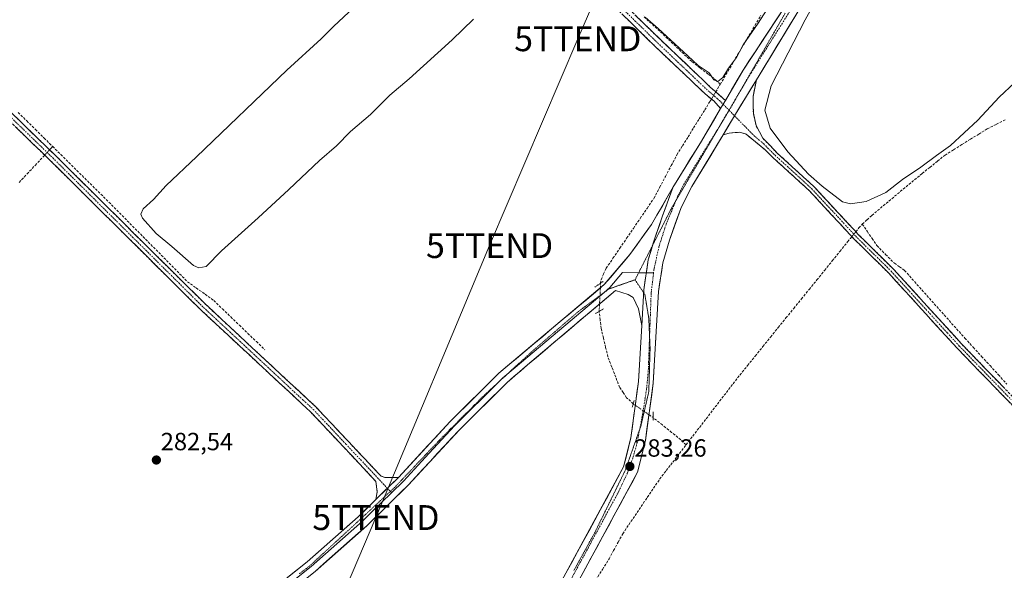
# Model space of a CAD drawing. Units: metres. Extents: x 619089 to 622581, y 4646159 to 4648531.
# Drawn here: x 621941 to 622338, y 4647912 to 4648134 of the extents above; entities that cross this region are included whole.
import ezdxf
from ezdxf.enums import TextEntityAlignment as Align

# ---------------------------------------------------------------- set-up
doc = ezdxf.new("R2010")
doc.units = ezdxf.units.M
doc.header["$MEASUREMENT"] = 0
for name, pattern in [('TRAZO_Y_PUNTO', [1, 0.5, -0.25, 0, -0.25]), ('TRAZOS2', [0.375, 0.25, -0.125]), ('TRAZOSX2', [1.5, 1, -0.5])]:
    doc.linetypes.add(name, pattern=pattern)
doc.layers.get('0').update_dxf_attribs({"lineweight": 5})
for name, color, linetype, lineweight in [('Camino', 19, 'TRAZOSX2', 0), ('Camino Cxs', 19, 'Continuous', 0), ('Camino eje', 19, 'TRAZO_Y_PUNTO', 0), ('Carretera de calzada única', 19, 'Continuous', 13), ('Carretera de calzada única Cxs', 19, 'Continuous', 13), ('Carretera de calzada única eje', 19, 'TRAZO_Y_PUNTO', 0), ('Carátula', 7, 'Continuous', 5), ('Corriente artificial lineal', 5, 'TRAZOSX2', 13), ('Corriente artificial lineal oculto', 135, 'TRAZO_Y_PUNTO', 13), ('Curva de nivel normal', 36, 'Continuous', 0), ('Layer 0', 7, 'Continuous', 0), ('Puente lineal', 2, 'TRAZOS2', 0), ('Punto de cota en terreno', 7, 'Continuous', 0), ('Rótulo de punto de cota en terreno', 19, 'Continuous', 0), ('Tendido', 6, 'Continuous', 0), ('Torre de tendido puntual', 7, 'Continuous', 0), ('Vía pecuaria eje', 92, 'TRAZOS2', 0)]:
    doc.layers.add(name, color=color, linetype=linetype, lineweight=lineweight)
doc.styles.add('Arial', font='txt', dxfattribs={"height": 0.2})

# ---------------------------------------------------------------- blocks, each defined once
blk = doc.blocks.new('5PATER')
at = {"layer": 'Carátula', "linetype": 'Continuous', "lineweight": 5}
h = blk.add_hatch(color=250, dxfattribs=at)
edge = h.paths.add_edge_path()
edge.add_ellipse((0, 0.01), major_axis=(-1.33, -1.34), ratio=0.999422, start_angle=0, end_angle=360)
blk = doc.blocks.new('5TTEND')
blk.add_text('5TTEND', height=10).set_placement((0, 0), align=Align.MIDDLE_CENTER)

msp = doc.modelspace()

# ---------------------------------------------------------------- linework, layer by layer
at = {"layer": 'Camino', "color": 19, "linetype": 'TRAZOSX2', "lineweight": 0}
for points in [[(621794.15, 4648518.17), (621817.59, 4648495.14), (621830.24, 4648482.7), (621848.18, 4648464.49), (621859.13, 4648453.39), (621875, 4648437.93), (621901.97, 4648411.68), (621928.87, 4648385.49), (621984.91, 4648330.95), (622006.7, 4648308.37), (622037.14, 4648276.83), (622042.28, 4648271.93), (622052.21, 4648262.47), (622077.45, 4648238.43), (622127.46, 4648190.78), (622129.23, 4648189.05), (622155, 4648163.93), (622180.24, 4648139.32), (622196.81, 4648123.16), (622204.88, 4648115.51), (622215.53, 4648105.42), (622217.19, 4648103.85), (622220.53, 4648101.1), (622223.29, 4648098.01)], [(622225.21, 4648101.29), (622223.06, 4648103.19), (622219.29, 4648106.55), (622199.17, 4648125.62), (622129.83, 4648193.23), (622042.15, 4648276.77), (622039.54, 4648279.25), (621987.45, 4648333.22), (621861.54, 4648455.8), (621832.83, 4648485.33), (621799.32, 4648518.26)], [(622093.54, 4647949.54), (622088.12, 4647949.52), (622086.55, 4647950), (622060.25, 4647977.93), (622049.96, 4647987.49), (622015.43, 4648019.6), (621955.38, 4648079.18), (621895.88, 4648136.86), (621786.24, 4648246.45), (621687.49, 4648342.15), (621651.05, 4648376.37), (621593.11, 4648436.11), (621530.77, 4648497.3), (621517.75, 4648509.15), (621513.51, 4648513.39), (621513.51, 4648513.39)], [(621913.39, 4648115.82), (621946.21, 4648084), (621953.34, 4648077.09), (622013.41, 4648017.49), (622029.98, 4648002.08), (622058.18, 4647975.86), (622084.48, 4647947.92), (622084.97, 4647943.75), (622084.42, 4647940.6)], [(622554.58, 4647763.57), (622544.83, 4647774.26), (622477.4, 4647841.32), (622434.76, 4647884.42), (622389.9, 4647931.41), (622320.35, 4648003.24), (622292.83, 4648033.43), (622278.6, 4648047.48), (622277.44, 4648048.73), (622260.9, 4648066.59), (622246.11, 4648080.08), (622240.29, 4648086.11), (622237.56, 4648091.18), (622236.49, 4648096.14), (622236.37, 4648102.91), (622237.74, 4648109.54)], [(622224.36, 4648087.47), (622226.7, 4648088.09), (622229.1, 4648088.4), (622230.92, 4648088.44), (622233.57, 4648087.72), (622241.09, 4648081.49), (622244.31, 4648078.37), (622259.15, 4648064.82), (622276.82, 4648045.75), (622291.04, 4648031.71), (622308.95, 4648012.07), (622318.54, 4648001.54), (622330.77, 4647988.91), (622352.36, 4647966.62), (622375.99, 4647942.22), (622388.12, 4647929.69), (622397.5, 4647919.86), (622432.98, 4647882.69), (622442.79, 4647872.78), (622475.65, 4647839.57), (622483.27, 4647831.99), (622543.04, 4647772.55), (622545.06, 4647770.33), (622554.65, 4647759.8)]]:
    msp.add_lwpolyline(points, dxfattribs=at)
at = {"layer": 'Camino Cxs', "color": 19, "linetype": 'Continuous', "lineweight": 0}
for points in [[(622237.74, 4648109.54), (622233.79, 4648103.04), (622228.95, 4648095.05), (622224.36, 4648087.47)], [(622225.21, 4648101.29), (622224.3, 4648099.75), (622223.29, 4648098.01)], [(622093.54, 4647949.54), (622084.42, 4647940.6)]]:
    msp.add_lwpolyline(points, dxfattribs=at)
for points in [[(622188.77, 4648135.76, 280.44), (622192.24, 4648132.38, 280.41), (622195.7, 4648129, 280.69), (622199.17, 4648125.62, 280.54), (622202.52, 4648122.44, 280.53), (622205.88, 4648119.26, 280.95), (622209.23, 4648116.09, 280.82), (622212.58, 4648112.91, 280.84), (622215.94, 4648109.73, 280.81), (622219.29, 4648106.55, 280.86), (622221.18, 4648104.87, 280.94), (622223.06, 4648103.19, 281.1), (622225.21, 4648101.29, 281.07), (622225.21, 4648101.29, 281.07), (622224.3, 4648099.75, 281.09), (622223.29, 4648098.01, 281.11), (622220.53, 4648101.1, 281.15), (622217.19, 4648103.85, 281.39), (622215.53, 4648105.42, 281.32), (622211.98, 4648108.78, 281.37), (622208.43, 4648112.15, 281.31), (622204.88, 4648115.51, 281.2), (622202.19, 4648118.06, 281.13), (622199.5, 4648120.61, 280.91), (622196.81, 4648123.16, 281.01), (622193.5, 4648126.39, 280.92), (622190.18, 4648129.62, 280.86), (622186.87, 4648132.86, 280.87), (622183.55, 4648136.09, 280.78)], [(622340.02, 4647979.36, 281.84), (622336.94, 4647982.54, 281.87), (622333.85, 4647985.73, 281.89), (622330.77, 4647988.91, 281.96), (622327.71, 4647992.07, 281.99), (622324.66, 4647995.23, 282.03), (622321.6, 4647998.38, 282.1), (622318.54, 4648001.54, 282.05), (622315.34, 4648005.05, 282.12), (622312.15, 4648008.56, 282.24), (622308.95, 4648012.07, 282.16), (622305.97, 4648015.34, 282.26), (622302.98, 4648018.62, 282.31), (622300, 4648021.89, 282.48), (622297.01, 4648025.16, 282.44), (622294.03, 4648028.44, 282.45), (622291.04, 4648031.71, 282.18), (622287.49, 4648035.22, 282.37), (622283.93, 4648038.73, 282.51), (622280.38, 4648042.24, 282.63), (622276.82, 4648045.75, 282.73), (622273.88, 4648048.93, 282.76), (622270.93, 4648052.11, 282.66), (622267.99, 4648055.29, 282.23), (622265.04, 4648058.46, 282.42), (622262.1, 4648061.64, 282.04), (622259.15, 4648064.82, 281.81), (622256.18, 4648067.53, 281.94), (622253.21, 4648070.24, 281.55), (622250.25, 4648072.95, 281.61), (622247.28, 4648075.66, 281.66), (622244.31, 4648078.37, 281.79), (622241.09, 4648081.49, 281.77), (622237.33, 4648084.61, 281.66), (622233.57, 4648087.72, 281.47), (622230.92, 4648088.44, 281.31), (622229.1, 4648088.4, 281.28), (622226.7, 4648088.09, 281.25), (622224.36, 4648087.47, 281.3), (622226.65, 4648091.26, 281.21), (622228.95, 4648095.05, 281.17), (622231.37, 4648099.05, 281.07), (622233.79, 4648103.04, 280.98), (622235.77, 4648106.29, 280.91), (622237.74, 4648109.54, 280.78), (622237.06, 4648106.23, 280.82), (622236.37, 4648102.91, 280.96), (622236.43, 4648099.53, 281.01), (622236.49, 4648096.14, 281.11), (622237.03, 4648093.66, 281.05), (622237.56, 4648091.18, 281.1), (622238.93, 4648088.65, 281.13), (622240.29, 4648086.11, 281.32), (622243.2, 4648083.1, 281.34), (622246.11, 4648080.08, 281.38), (622249.07, 4648077.38, 280.91), (622252.03, 4648074.68, 280.88), (622254.98, 4648071.99, 280.72), (622257.94, 4648069.29, 281.03), (622260.9, 4648066.59, 280.89), (622264.21, 4648063.02, 281.07), (622267.52, 4648059.45, 281.64), (622270.82, 4648055.87, 281.69), (622274.13, 4648052.3, 282.68), (622277.44, 4648048.73, 282.72), (622278.6, 4648047.48, 282.56), (622282.16, 4648043.97, 282.44), (622285.72, 4648040.46, 282.15), (622289.27, 4648036.94, 281.96), (622292.83, 4648033.43, 281.83), (622295.89, 4648030.08, 282.13), (622298.95, 4648026.72, 282.12), (622302, 4648023.37, 282.32), (622305.06, 4648020.01, 281.95), (622308.12, 4648016.66, 281.89), (622311.18, 4648013.3, 281.73), (622314.23, 4648009.95, 281.84), (622317.29, 4648006.59, 281.83), (622320.35, 4648003.24, 281.69), (622323.83, 4647999.65, 281.77), (622327.31, 4647996.06, 281.69), (622330.78, 4647992.47, 281.57), (622334.26, 4647988.87, 281.6), (622337.74, 4647985.28, 281.56)], [(621937.88, 4648096.14, 282.04), (621941.38, 4648092.75, 282.19), (621944.88, 4648089.36, 282.11), (621948.38, 4648085.97, 282.17), (621951.88, 4648082.57, 282.52), (621955.38, 4648079.18, 282.38), (621958.91, 4648075.68, 282.4), (621962.44, 4648072.17, 282.3), (621965.98, 4648068.67, 282.66), (621969.51, 4648065.16, 282.28), (621973.04, 4648061.66, 282.33), (621976.57, 4648058.15, 282.65), (621980.11, 4648054.65, 282.44), (621983.64, 4648051.14, 282.33), (621987.17, 4648047.64, 282.46), (621990.7, 4648044.13, 282.32), (621994.24, 4648040.63, 282.42), (621997.77, 4648037.12, 282.49), (622001.3, 4648033.62, 282.41), (622004.83, 4648030.11, 282.18), (622008.37, 4648026.61, 282.22), (622011.9, 4648023.1, 282.69), (622015.43, 4648019.6, 282.44), (622018.88, 4648016.39, 282.28), (622022.34, 4648013.18, 282.47), (622025.79, 4648009.97, 282.27), (622029.24, 4648006.76, 282.17), (622032.7, 4648003.55, 282.26), (622036.15, 4648000.33, 282.02), (622039.6, 4647997.12, 281.91), (622043.05, 4647993.91, 281.98), (622046.51, 4647990.7, 281.84), (622049.96, 4647987.49, 281.71), (622053.39, 4647984.3, 281.82), (622056.82, 4647981.12, 281.73), (622060.25, 4647977.93, 281.82), (622063.54, 4647974.44, 282.07), (622066.83, 4647970.95, 282.13), (622070.11, 4647967.46, 282.21), (622073.4, 4647963.97, 282.3), (622076.69, 4647960.47, 282.34), (622079.98, 4647956.98, 282.3), (622083.26, 4647953.49, 282.58), (622086.55, 4647950, 282.64), (622088.12, 4647949.52, 282.63), (622090.83, 4647949.53, 282.53), (622093.54, 4647949.54, 282.57), (622093.54, 4647949.54, 282.57), (622090.5, 4647946.56, 282.8), (622087.46, 4647943.58, 282.86), (622084.42, 4647940.6, 282.78), (622084.97, 4647943.75, 282.77), (622084.48, 4647947.92, 282.71), (622081.19, 4647951.41, 282.66), (622077.91, 4647954.91, 282.56), (622074.62, 4647958.4, 282.67), (622071.33, 4647961.89, 282.65), (622068.04, 4647965.38, 282.51), (622064.76, 4647968.88, 282.53), (622061.47, 4647972.37, 282.56), (622058.18, 4647975.86, 282.37), (622054.66, 4647979.14, 282.41), (622051.13, 4647982.42, 282.52), (622047.61, 4647985.69, 282.35), (622044.08, 4647988.97, 282.45), (622040.56, 4647992.25, 282.52), (622037.03, 4647995.53, 282.46), (622033.51, 4647998.8, 282.52), (622029.98, 4648002.08, 282.73), (622026.67, 4648005.16, 282.84), (622023.35, 4648008.24, 282.75), (622020.04, 4648011.33, 282.82), (622016.72, 4648014.41, 282.78), (622013.41, 4648017.49, 282.91), (622009.88, 4648021, 282.95), (622006.34, 4648024.5, 282.81), (622002.81, 4648028.01, 282.9), (621999.28, 4648031.51, 282.93), (621995.74, 4648035.02, 283.07), (621992.21, 4648038.53, 283.11), (621988.68, 4648042.03, 282.95), (621985.14, 4648045.54, 283), (621981.61, 4648049.04, 283.03), (621978.07, 4648052.55, 282.99), (621974.54, 4648056.05, 283.01), (621971.01, 4648059.56, 283.01), (621967.47, 4648063.07, 283.03), (621963.94, 4648066.57, 283.04), (621960.41, 4648070.08, 282.96), (621956.87, 4648073.58, 283.02), (621953.34, 4648077.09, 282.81), (621949.78, 4648080.55, 282.64), (621946.21, 4648084, 282.5), (621942.93, 4648087.18, 282.36), (621939.65, 4648090.36, 282.32)]]:
    msp.add_polyline3d(points, dxfattribs=at)
at = {"layer": 'Camino eje', "color": 19, "linetype": 'TRAZO_Y_PUNTO', "lineweight": 0}
for points in [[(621937.96, 4648379.02), (621952.55, 4648364.82), (621962.65, 4648354.99), (621976.08, 4648341.92), (621986.18, 4648332.09), (622038.34, 4648278.04), (622039.65, 4648276.8), (622062.73, 4648254.8), (622075.35, 4648242.78), (622128.65, 4648192.01), (622129.53, 4648191.14), (622142.85, 4648178.15), (622155.73, 4648165.59), (622197.99, 4648124.39), (622209.57, 4648113.41), (622218.24, 4648105.2), (622219.91, 4648103.83), (622221.8, 4648102.15), (622222.87, 4648101.2), (622224.3, 4648099.75)], [(621904.64, 4648126.34), (621954.36, 4648078.14), (622014.42, 4648018.55), (622050.02, 4647985.45), (622055.16, 4647980.67), (622059.22, 4647976.9), (622072.37, 4647962.93), (622089.08, 4647945.17)], [(622224.3, 4648099.75), (622226.69, 4648097.35)], [(622226.69, 4648097.35), (622226.72, 4648097.32)], [(622226.72, 4648097.32), (622228.95, 4648095.05)], [(622228.95, 4648095.05), (622236.93, 4648086.92), (622240.69, 4648083.8), (622243.6, 4648080.79), (622245.21, 4648079.23), (622252.63, 4648072.45), (622260.03, 4648065.71), (622268.3, 4648056.78), (622277.71, 4648046.62), (622291.94, 4648032.57), (622300.89, 4648022.75), (622314.65, 4648007.66), (622319.45, 4648002.39), (622329.52, 4647991.99), (622340.31, 4647980.85)], [(622089.08, 4647945.17), (622090.3, 4647943.88)], [(622090.3, 4647943.88), (622090.78, 4647943.36)]]:
    msp.add_lwpolyline(points, dxfattribs=at)
at = {"layer": 'Carretera de calzada única', "color": 19, "linetype": 'Continuous', "lineweight": 13}
for points in [[(622225.21, 4648101.29), (622232.32, 4648113.45), (622255.89, 4648149.34), (622276.32, 4648184.08), (622332.94, 4648274.09), (622333.4, 4648274.8)], [(622334.26, 4648266.27), (622280.82, 4648181.35), (622265.07, 4648154.55), (622238.83, 4648111.37), (622237.74, 4648109.54)], [(622204.23, 4648066.49), (622204.7, 4648067.31), (622215.6, 4648084.89), (622223.29, 4648098.01)], [(622224.36, 4648087.47), (622211.75, 4648066.66), (622207.22, 4648057.75), (622202.72, 4648045.02), (622199.99, 4648035.85), (622198.32, 4648024.38), (622196.17, 4647987.48), (622193.01, 4647964.37), (622189.86, 4647951.56), (622153.12, 4647883.92)], [(622053.53, 4647693.87), (622057.66, 4647702.39), (622104.68, 4647797.28), (622130.17, 4647853.16), (622144.73, 4647880.98), (622184.25, 4647953.73), (622187.14, 4647965.49), (622190.23, 4647988.06), (622191.56, 4648010.7)]]:
    msp.add_lwpolyline(points, dxfattribs=at)
at = {"layer": 'Carretera de calzada única Cxs', "color": 19, "linetype": 'Continuous', "lineweight": 13}
for points in [[(622237.74, 4648109.54), (622233.79, 4648103.04), (622228.95, 4648095.05), (622224.36, 4648087.47)], [(622225.21, 4648101.29), (622224.3, 4648099.75), (622223.29, 4648098.01)], [(622204.23, 4648066.49), (622199.88, 4648054.8), (622196.13, 4648043.77), (622194.16, 4648037.14), (622192.38, 4648024.98), (622191.56, 4648010.7)]]:
    msp.add_lwpolyline(points, dxfattribs=at)
for points in [[(622161, 4647910.94, 283.2), (622163.33, 4647915.22, 283.17), (622165.65, 4647919.49, 283.16), (622167.98, 4647923.77, 283.09), (622170.3, 4647928.05, 283.12), (622172.63, 4647932.33, 283.1), (622174.95, 4647936.61, 283.12), (622177.28, 4647940.89, 283.15), (622179.6, 4647945.17, 283.13), (622181.93, 4647949.45, 283.15), (622184.25, 4647953.73, 283.14), (622185.21, 4647957.65, 283.06), (622186.18, 4647961.57, 282.97), (622187.14, 4647965.49, 282.87), (622187.76, 4647970, 282.78), (622188.38, 4647974.52, 282.65), (622188.99, 4647979.03, 282.47), (622189.61, 4647983.55, 282.5), (622190.23, 4647988.06, 282.64), (622190.5, 4647992.59, 282.51), (622190.76, 4647997.12, 282.4), (622191.03, 4648001.64, 282.35), (622191.29, 4648006.17, 282.32), (622191.56, 4648010.7, 282.29), (622191.83, 4648015.46, 282.29), (622192.11, 4648020.22, 282.29), (622192.38, 4648024.98, 282.27), (622192.97, 4648029.03, 282.23), (622193.57, 4648033.09, 282.19), (622194.16, 4648037.14, 282.15), (622195.15, 4648040.46, 282.1), (622196.13, 4648043.77, 282.08), (622197.38, 4648047.45, 282.01), (622198.63, 4648051.12, 281.96), (622199.88, 4648054.8, 281.88), (622201.33, 4648058.7, 281.86), (622202.78, 4648062.59, 281.88), (622204.23, 4648066.49, 281.62), (622204.7, 4648067.31, 281.59), (622206.88, 4648070.83, 281.64), (622209.06, 4648074.34, 281.52), (622211.24, 4648077.86, 281.53), (622213.42, 4648081.37, 281.49), (622215.6, 4648084.89, 281.41), (622217.52, 4648088.17, 281.38), (622219.45, 4648091.45, 281.17), (622221.37, 4648094.73, 281.18), (622223.29, 4648098.01, 281.11), (622224.3, 4648099.75, 281.09), (622225.21, 4648101.29, 281.07), (622227.58, 4648105.34, 280.95), (622229.95, 4648109.4, 280.86), (622232.32, 4648113.45, 280.85), (622234.94, 4648117.44, 280.68), (622237.56, 4648121.43, 280.71), (622240.18, 4648125.41, 280.57), (622242.8, 4648129.4, 280.52), (622245.41, 4648133.39, 280.46), (622248.03, 4648137.38, 280.42)], [(622253.14, 4648134.92, 280.33), (622250.76, 4648131, 280.53), (622248.37, 4648127.07, 280.53), (622245.99, 4648123.15, 280.64), (622243.6, 4648119.22, 280.68), (622241.22, 4648115.3, 280.75), (622238.83, 4648111.37, 280.75), (622237.74, 4648109.54, 280.78), (622235.77, 4648106.29, 280.91), (622233.79, 4648103.04, 280.98), (622231.37, 4648099.05, 281.07), (622228.95, 4648095.05, 281.17), (622226.65, 4648091.26, 281.21), (622224.36, 4648087.47, 281.3), (622221.84, 4648083.31, 281.42), (622219.32, 4648079.15, 281.48), (622216.79, 4648074.98, 281.57), (622214.27, 4648070.82, 281.64), (622211.75, 4648066.66, 281.73), (622209.49, 4648062.21, 281.76), (622207.22, 4648057.75, 281.84), (622205.72, 4648053.51, 281.84), (622204.22, 4648049.26, 281.95), (622202.72, 4648045.02, 281.98), (622201.36, 4648040.44, 281.97), (622199.99, 4648035.85, 282.07), (622199.43, 4648032.03, 282.13), (622198.88, 4648028.2, 282.14), (622198.32, 4648024.38, 282.13), (622198.05, 4648019.77, 282.17), (622197.78, 4648015.16, 282.21), (622197.51, 4648010.54, 282.25), (622197.25, 4648005.93, 282.31), (622196.98, 4648001.32, 282.4), (622196.71, 4647996.71, 282.52), (622196.44, 4647992.09, 282.63), (622196.17, 4647987.48, 282.74), (622195.54, 4647982.86, 282.88), (622194.91, 4647978.24, 282.95), (622194.27, 4647973.61, 282.65), (622193.64, 4647968.99, 283.15), (622193.01, 4647964.37, 283.25), (622191.96, 4647960.1, 283.3), (622190.91, 4647955.83, 283.32), (622189.86, 4647951.56, 283.31), (622187.51, 4647947.24, 283.34), (622185.16, 4647942.91, 283.34), (622182.81, 4647938.59, 283.34), (622180.47, 4647934.27, 283.32), (622178.12, 4647929.94, 283.3), (622175.77, 4647925.62, 283.32), (622173.42, 4647921.29, 283.29), (622171.07, 4647916.97, 283.32), (622168.72, 4647912.65, 283.32), (622166.37, 4647908.32, 283.42)]]:
    msp.add_polyline3d(points, dxfattribs=at)
at = {"layer": 'Carretera de calzada única eje', "color": 19, "linetype": 'TRAZO_Y_PUNTO', "lineweight": 0}
for points in [[(622336.82, 4648275.35), (622335.91, 4648273.86), (622278.57, 4648182.71), (622268.36, 4648165.34), (622260.48, 4648151.94), (622235.57, 4648112.41), (622229.17, 4648101.55)], [(622229.17, 4648101.55), (622226.69, 4648097.35)], [(622226.69, 4648097.35), (622224.69, 4648093.96), (622208.22, 4648066.98), (622205.96, 4648062.53), (622205.3, 4648060.95)], [(622205.3, 4648060.95), (622201.34, 4648051.43), (622198.47, 4648042.44), (622196.47, 4648033.21), (622196.3, 4648031.81)], [(622196.3, 4648031.81), (622195.35, 4648023.84), (622194.69, 4648006.36)], [(622194.69, 4648006.36), (622194.16, 4647992.23), (622193.5, 4647985.09), (622191.96, 4647975.39), (622190.73, 4647968.92)], [(622190.73, 4647968.92), (622189.71, 4647963.52), (622187.98, 4647957.32), (622185.78, 4647951.28), (622182.11, 4647943.53), (622150.15, 4647884.71)]]:
    msp.add_lwpolyline(points, dxfattribs=at)
at = {"layer": 'Corriente artificial lineal', "color": 5, "linetype": 'TRAZOSX2', "lineweight": 13}
for points in [[(622223.14, 4648107.74, 280.56), (622221.56, 4648109.33, 280.15), (622218.27, 4648111.87, 280.15), (622214.98, 4648114.41, 280.23), (622211.69, 4648116.95, 280.26), (622208.47, 4648120.01, 280.39), (622205.24, 4648123.07, 280.12), (622202.02, 4648126.13, 280.1), (622198.79, 4648129.19, 280.23), (622195.42, 4648132.25, 280.11), (622192.05, 4648135.31, 280.09)], [(622223.14, 4648107.74, 280.56), (622225.47, 4648111.7, 280.26), (622227.81, 4648115.66, 280.1), (622230.14, 4648119.62, 280.1), (622232.48, 4648123.58, 280.04), (622234.81, 4648127.53, 279.92), (622237.14, 4648131.49, 279.85), (622239.48, 4648135.45, 279.89)], [(622221.34, 4648104.72, 280.95), (622222.8, 4648107.17, 280.61), (622223.14, 4648107.74, 280.56)], [(622174.99, 4648027.72, 281.79), (622175.17, 4648029.11, 281.69), (622176.2, 4648031.41, 281.67), (622177.22, 4648033.71, 281.7), (622179.96, 4648037.73, 281.67), (622182.71, 4648041.75, 281.66), (622185.45, 4648045.77, 281.57), (622188.19, 4648049.78, 281.54), (622190.93, 4648053.8, 281.21), (622193.68, 4648057.82, 281.38), (622196.42, 4648061.84, 281.04), (622198.75, 4648066.23, 281.28), (622201.07, 4648070.63, 281.06), (622203.4, 4648075.02, 281.18), (622205.72, 4648079.41, 281.07), (622207.96, 4648083.02, 281.39), (622210.19, 4648086.62, 281.13), (622212.43, 4648090.23, 281), (622214.67, 4648093.84, 281.01), (622216.9, 4648097.44, 281), (622219.14, 4648101.05, 281.19), (622219.62, 4648101.85, 281.21)], [(621940.38, 4648096.46, 281.77), (621943.86, 4648093.02, 281.7), (621947.35, 4648089.59, 281.75), (621950.83, 4648086.15, 281.85), (621954.31, 4648082.71, 281.79)], [(622280.36, 4648051.49, 282.23), (622282.29, 4648053.25, 282.07), (622284.22, 4648055, 281.76), (622287.65, 4648057.87, 281.57), (622291.09, 4648060.75, 281.08), (622294.52, 4648063.62, 281.05), (622297.96, 4648066.5, 281.16), (622301.39, 4648069.37, 281.27), (622304.47, 4648071.85, 280.67), (622307.54, 4648074.33, 280.61), (622310.62, 4648076.81, 280.71), (622313.69, 4648079.29, 280.85), (622317.09, 4648081.41, 280.76), (622320.49, 4648083.52, 280.98), (622323.88, 4648085.64, 281.14), (622327.28, 4648087.75, 281.87), (622330.68, 4648089.87, 281.65), (622334.35, 4648091.69, 281.51), (622338.03, 4648093.51, 281.53)], [(621953.08, 4648081.41, 282.31), (621953.74, 4648082.11, 282.06), (621954.31, 4648082.71, 281.79)], [(621954.31, 4648082.71, 281.79), (621957.55, 4648079.51, 281.95), (621960.79, 4648076.31, 281.95), (621964.03, 4648073.11, 281.57), (621967.26, 4648069.92, 281.83), (621970.5, 4648066.72, 281.54), (621973.74, 4648063.52, 281.73), (621976.98, 4648060.32, 281.9), (621980.14, 4648057.12, 282.01), (621983.31, 4648053.92, 281.85), (621986.47, 4648050.72, 281.88), (621989.63, 4648047.52, 281.76), (621992.8, 4648044.32, 281.83), (621995.96, 4648041.11, 282.02), (621999.12, 4648037.91, 281.99), (622002.28, 4648034.71, 281.87), (622005.45, 4648031.51, 281.73), (622008.61, 4648028.31, 281.8), (622012.15, 4648025.77, 281.85), (622015.68, 4648023.24, 281.43), (622019.22, 4648020.7, 281.33), (622022.64, 4648017.4, 281.28), (622026.06, 4648014.1, 281.25), (622029.49, 4648010.8, 281.31), (622032.91, 4648007.49, 281.24), (622036.33, 4648004.19, 281.1), (622039.75, 4648000.89, 281.32)], [(621940.8, 4648068.26, 282.45), (621944.02, 4648071.71, 282.67), (621947.25, 4648075.15, 282.72), (621950.47, 4648078.6, 282.69), (621951.09, 4648079.27, 282.69)], [(622277.74, 4648048.4, 282.68), (622278.99, 4648049.94, 282.43), (622280.36, 4648051.49, 282.23)], [(622280.36, 4648051.49, 282.23), (622282.33, 4648048.6, 281.99), (622284.29, 4648045.71, 281.94), (622286.26, 4648042.82, 281.64), (622289.77, 4648039.29, 281.71), (622293.28, 4648035.75, 281.63), (622295.33, 4648034.3, 281.6), (622297.38, 4648032.84, 281.63), (622300.37, 4648029.48, 281.64), (622303.37, 4648026.11, 281.76), (622306.36, 4648022.75, 281.48), (622309.36, 4648019.39, 281.57), (622312.35, 4648016.03, 281.5), (622315.35, 4648012.66, 281.5), (622318.34, 4648009.3, 281.63), (622321.7, 4648005.6, 281.54), (622325.06, 4648001.9, 281.53), (622328.42, 4647998.2, 281.32), (622331.79, 4647994.51, 281.24), (622335.15, 4647990.81, 281.29), (622338.51, 4647987.11, 281.31)], [(622209.39, 4647962.62, 282.65), (622212.09, 4647966.13, 282.74), (622214.8, 4647969.64, 282.63), (622217.5, 4647973.15, 282.7), (622220.21, 4647976.67, 282.61), (622222.91, 4647980.18, 282.6), (622225.61, 4647983.69, 282.75), (622228.32, 4647987.2, 282.52), (622231.02, 4647990.71, 282.66), (622234.12, 4647994.54, 282.61), (622237.22, 4647998.37, 282.5), (622240.33, 4648002.2, 282.68), (622243.43, 4648006.03, 282.57), (622246.53, 4648009.86, 282.72), (622249.63, 4648013.69, 282.66), (622252.74, 4648017.52, 282.63), (622255.84, 4648021.35, 282.78), (622258.94, 4648025.18, 282.69), (622262.04, 4648029.01, 282.78), (622265.14, 4648032.84, 282.63), (622268.25, 4648036.67, 282.61), (622271.35, 4648040.5, 282.73), (622274.45, 4648044.33, 282.67), (622275.59, 4648045.74, 282.74), (622276.17, 4648046.45, 282.78)], [(622188.11, 4647979.12, 282.36), (622185.45, 4647981.6, 282.26), (622184.05, 4647983.69, 282.3), (622182.64, 4647985.78, 282.23), (622181.07, 4647989.87, 282.08), (622179.49, 4647993.95, 282.6), (622177.92, 4647998.04, 282.13), (622177.01, 4648001.85, 281.88), (622176.11, 4648005.67, 281.92), (622175.2, 4648009.48, 282.2), (622174.8, 4648012.91, 282.3), (622174.39, 4648016.34, 282.42)], [(622209.39, 4647962.62, 282.65), (622207.29, 4647964.68, 282.47), (622203.57, 4647967.65, 282.43), (622199.85, 4647970.62, 282.58), (622196.13, 4647973.59, 282.46)], [(622157.37, 4647882.99, 283.25), (622160, 4647887.2, 283.16), (622162.62, 4647891.42, 283.09), (622165.25, 4647895.63, 283.03), (622167.87, 4647899.84, 283.1), (622170.5, 4647904.05, 283.05), (622173.12, 4647908.27, 282.98), (622175.75, 4647912.48, 282.99), (622178.37, 4647916.69, 283), (622180.2, 4647920.07, 282.97), (622182.04, 4647923.44, 283.02), (622183.87, 4647926.82, 283.13), (622186.35, 4647930.48, 283.24), (622188.83, 4647934.15, 282.99), (622191.31, 4647937.81, 283.06), (622193.79, 4647941.47, 283.13), (622196.27, 4647945.14, 283.27), (622198.75, 4647948.8, 283.27), (622201.41, 4647952.26, 283.24), (622204.07, 4647955.71, 283.05), (622206.73, 4647959.17, 282.86), (622209.39, 4647962.62, 282.65)]]:
    msp.add_polyline3d(points, dxfattribs=at)
at = {"layer": 'Corriente artificial lineal oculto', "color": 135, "linetype": 'TRAZO_Y_PUNTO', "lineweight": 13}
for points in [[(622219.62, 4648101.85, 281.21), (622221.34, 4648104.72, 280.95)], [(621951.09, 4648079.27, 282.69), (621953.08, 4648081.41, 282.31)], [(622276.17, 4648046.45, 282.78), (622277.74, 4648048.4, 282.68)], [(622174.39, 4648016.34, 282.42), (622174.59, 4648020.13, 282.4), (622174.79, 4648023.92, 282.22), (622174.99, 4648027.72, 281.79), (622174.99, 4648027.72, 281.79)], [(622196.13, 4647973.59, 282.46), (622196.12, 4647973.6, 282.47), (622192.12, 4647976.36, 282.84), (622188.11, 4647979.12, 282.36)]]:
    msp.add_polyline3d(points, dxfattribs=at)
at = {"layer": 'Curva de nivel normal', "color": 36, "linetype": 'Continuous', "lineweight": 0}
for points in [[(622079.63, 4648142.62, 280), (622067.45, 4648131.07, 280), (622062.47, 4648126.07, 280), (622048.62, 4648113.41, 280), (622012.19, 4648078.55, 280), (622000, 4648066.97, 280), (621994.98, 4648061.36, 280), (621990.8, 4648057.63, 280), (621989.87, 4648055.45, 280), (621990.46, 4648053.92, 280), (621996.03, 4648047.75, 280), (622002.34, 4648042.52, 280), (622011.08, 4648034.85, 280), (622013.22, 4648033.89, 280), (622016.06, 4648034.42, 280), (622022.32, 4648040.75, 280), (622037.12, 4648054.01, 280), (622049.45, 4648065.41, 280), (622061.8, 4648077.07, 280), (622068.6, 4648083.07, 280), (622074.24, 4648088.79, 280), (622082.25, 4648095.62, 280), (622090.12, 4648103.46, 280), (622097.85, 4648109.98, 280), (622115.26, 4648125.68, 280), (622123.76, 4648133.98, 280)], [(622192.87, 4648134.74, 280), (622198.11, 4648130.3, 280), (622206.55, 4648122.42, 280), (622210.1, 4648119.3, 280), (622214.28, 4648115.28, 280), (622218.68, 4648112.46, 280), (622220.57, 4648109.58, 280), (622222.12, 4648108.88, 280), (622224.18, 4648110.52, 280), (622226.54, 4648114.26, 280), (622229.74, 4648118.61, 280), (622232.42, 4648123.73, 280), (622238.36, 4648132.41, 280), (622244.26, 4648141.4, 280)], [(622262.92, 4648143.75, 280), (622257.3, 4648133.71, 280), (622243.71, 4648107.14, 280), (622241.07, 4648097.36, 280), (622243.28, 4648090.14, 280), (622250.39, 4648080.59, 280), (622258.71, 4648071.57, 280), (622264.21, 4648066.71, 280), (622272.4, 4648060.41, 280), (622275.58, 4648059.69, 280), (622281.87, 4648060.56, 280), (622289.87, 4648064.16, 280), (622296.53, 4648069.4, 280), (622303.87, 4648074.38, 280), (622310.2, 4648079.16, 280), (622315.87, 4648083.1, 280), (622326.87, 4648093.37, 280), (622335.53, 4648102.54, 280), (622341.73, 4648108.52, 280)]]:
    msp.add_polyline3d(points, dxfattribs=at)
at = {"layer": 'Layer 0', "linetype": 'Continuous', "lineweight": 0}
for points in [[(622093.54, 4647949.54), (622114.39, 4647971.99), (622133.95, 4647991.42), (622176.46, 4648027.12), (622186.73, 4648039.23), (622195.47, 4648051.31), (622204.23, 4648066.49)], [(622204.23, 4648066.49), (622199.88, 4648054.8), (622196.13, 4648043.77), (622194.16, 4648037.14), (622192.38, 4648024.98), (622191.56, 4648010.7)], [(622190.29, 4648031.9), (622183.84, 4648031.99), (622178.7, 4648025.93), (622176.43, 4648024)], [(622193.39, 4648031.85), (622190.29, 4648031.9)], [(622196.3, 4648031.81), (622193.39, 4648031.85)], [(622191.56, 4648010.7), (622190.22, 4648017.39), (622188.12, 4648021.91), (622186.09, 4648023.16), (622180.94, 4648024.74), (622145.59, 4647994.78), (622137.3, 4647987.75), (622117.96, 4647968.54), (622097.56, 4647946.53), (622080.78, 4647930.07), (622059.97, 4647911.68), (622052.18, 4647905.46), (622021.46, 4647880.94), (622008.52, 4647868.67), (622006.7, 4647866.95), (621969.22, 4647827.99), (621943.19, 4647797.59)], [(622176.43, 4648024), (622161.03, 4648010.95), (622139.77, 4647993.1), (622137.25, 4647990.97)], [(622137.24, 4647990.96), (622135.63, 4647989.59), (622134.09, 4647988.06)], [(622137.25, 4647990.97), (622137.24, 4647990.96)], [(622134.09, 4647988.06), (622116.18, 4647970.27), (622105.98, 4647959.26), (622095.55, 4647948.04), (622090.78, 4647943.36)], [(622093.54, 4647949.54), (622084.42, 4647940.6)], [(622090.78, 4647943.36), (622082.6, 4647935.34), (622079.09, 4647931.89), (622058.37, 4647913.58), (622035.19, 4647895.08), (622019.83, 4647882.82), (622006.98, 4647870.63), (622004.95, 4647868.71), (621967.39, 4647829.66), (621949.21, 4647808.43), (621940.54, 4647798.3)], [(621939.91, 4647801.38), (621948.9, 4647811.89), (621965.55, 4647831.33), (622003.2, 4647870.47), (622005.44, 4647872.59), (622018.2, 4647884.69), (622056.77, 4647915.48), (622077.39, 4647933.7), (622084.42, 4647940.6)]]:
    msp.add_lwpolyline(points, dxfattribs=at)
msp.add_polyline3d([(622049.06, 4647909.32, 282.74), (622052.91, 4647912.4, 282.72), (622056.77, 4647915.48, 282.78), (622060.21, 4647918.52, 282.78), (622063.64, 4647921.55, 282.79), (622067.08, 4647924.59, 282.84), (622070.52, 4647927.63, 282.75), (622073.95, 4647930.66, 282.74), (622077.39, 4647933.7, 282.69), (622080.91, 4647937.15, 282.72), (622084.42, 4647940.6, 282.78), (622087.46, 4647943.58, 282.86), (622090.5, 4647946.56, 282.8), (622093.54, 4647949.54, 282.57), (622096.52, 4647952.75, 282.23), (622099.5, 4647955.95, 282.17), (622102.48, 4647959.16, 282.07), (622105.45, 4647962.37, 282.28), (622108.43, 4647965.58, 282.3), (622111.41, 4647968.78, 282.55), (622114.39, 4647971.99, 282.4), (622117.65, 4647975.23, 282.45), (622120.91, 4647978.47, 282.56), (622124.17, 4647981.71, 282.37), (622127.43, 4647984.94, 282.41), (622130.69, 4647988.18, 282.44), (622133.95, 4647991.42, 282.23), (622137.49, 4647994.4, 282.27), (622141.04, 4647997.37, 282.4), (622144.58, 4648000.35, 282.26), (622148.12, 4648003.32, 282.09), (622151.66, 4648006.3, 282.18), (622155.21, 4648009.27, 282.28), (622158.75, 4648012.25, 282.14), (622162.29, 4648015.22, 282.2), (622165.83, 4648018.2, 282.26), (622169.38, 4648021.17, 282.09), (622172.92, 4648024.15, 282.05), (622176.46, 4648027.12, 281.92), (622179.03, 4648030.15, 281.98), (622181.6, 4648033.18, 282.18), (622184.16, 4648036.2, 282.05), (622186.73, 4648039.23, 282.11), (622189.64, 4648043.26, 281.94), (622192.56, 4648047.28, 282.02), (622195.47, 4648051.31, 281.87), (622197.66, 4648055.11, 281.79), (622199.85, 4648058.9, 281.7), (622202.04, 4648062.7, 281.89), (622204.23, 4648066.49, 281.62), (622202.78, 4648062.59, 281.88), (622201.33, 4648058.7, 281.86), (622199.88, 4648054.8, 281.88), (622198.63, 4648051.12, 281.96), (622197.38, 4648047.45, 282.01), (622196.13, 4648043.77, 282.08), (622195.15, 4648040.46, 282.1), (622194.16, 4648037.14, 282.15), (622193.57, 4648033.09, 282.19), (622192.97, 4648029.03, 282.23), (622192.38, 4648024.98, 282.27), (622192.11, 4648020.22, 282.29), (622191.83, 4648015.46, 282.29), (622191.56, 4648010.7, 282.29), (622191.56, 4648010.7, 282.29), (622190.89, 4648014.05, 282.29), (622190.22, 4648017.39, 282.3), (622188.12, 4648021.91, 282.33), (622186.09, 4648023.16, 282.36), (622183.52, 4648023.95, 282.38), (622180.94, 4648024.74, 282.36), (622177.41, 4648021.74, 282.42), (622173.87, 4648018.75, 282.46), (622170.34, 4648015.75, 282.54), (622166.8, 4648012.76, 282.58), (622163.27, 4648009.76, 282.64), (622159.73, 4648006.76, 282.71), (622156.2, 4648003.77, 282.71), (622152.66, 4648000.77, 282.75), (622149.13, 4647997.78, 282.77), (622145.59, 4647994.78, 282.79), (622142.83, 4647992.44, 282.75), (622140.06, 4647990.09, 282.69), (622137.3, 4647987.75, 282.74), (622134.08, 4647984.55, 282.74), (622130.85, 4647981.35, 282.77), (622127.63, 4647978.15, 282.79), (622124.41, 4647974.94, 282.78), (622121.18, 4647971.74, 282.81), (622117.96, 4647968.54, 282.82), (622115.05, 4647965.4, 282.8), (622112.13, 4647962.25, 282.82), (622109.22, 4647959.11, 282.78), (622106.3, 4647955.96, 282.78), (622103.39, 4647952.82, 282.8), (622100.47, 4647949.67, 282.8), (622097.56, 4647946.53, 282.82), (622094.2, 4647943.24, 282.87), (622090.85, 4647939.95, 282.86), (622087.49, 4647936.65, 282.87), (622084.14, 4647933.36, 282.87), (622080.78, 4647930.07, 282.85), (622077.31, 4647927.01, 282.89), (622073.84, 4647923.94, 282.89), (622070.38, 4647920.88, 282.91), (622066.91, 4647917.81, 282.95), (622063.44, 4647914.75, 282.91), (622059.97, 4647911.68, 282.92)], dxfattribs=at)
at = {"layer": 'Puente lineal', "color": 2, "linetype": 'TRAZOS2', "lineweight": 0}
for points in [[(622176.07, 4648028.44, 281.74), (622174.99, 4648027.72, 281.79), (622172.57, 4648026.09, 281.84)], [(622176.1, 4648017.33, 282.4), (622174.39, 4648016.34, 282.42), (622172.82, 4648015.44, 282.49)], [(622188.51, 4647980.53, 282.39), (622188.11, 4647979.12, 282.36), (622187.71, 4647977.69, 282.37)], [(622196.12, 4647975.87, 282.73), (622196.13, 4647973.59, 282.46), (622196.14, 4647972.36, 282.65)]]:
    msp.add_polyline3d(points, dxfattribs=at)
at = {"layer": 'Tendido', "color": 6, "linetype": 'Continuous', "lineweight": 0}
msp.add_polyline3d([(622312.02, 4648526.99, 275.68), (622302.04, 4648445.24, 276.76), (622262.2, 4648352.5, 277.54), (622205.44, 4648217.71, 279.05), (622165.78, 4648126.11, 280.61), (622130.26, 4648042.83, 281.13), (622084.49, 4647933.34, 282.86), (622036.82, 4647821.34, 283.38), (621999.96, 4647735.3, 286.42), (621935.05, 4647583.73, 286.9), (621911.78, 4647528.01, 288.53), (621879.25, 4647450.18, 288.58), (621866.71, 4647362.23, 288.82), (621853.49, 4647261.36, 289.66), (621839.95, 4647163.8, 291.11), (621825.08, 4647056.72, 294.94), (621812.98, 4646950.92, 301.33)], dxfattribs=at)
at = {"layer": 'Vía pecuaria eje', "color": 92, "linetype": 'TRAZOS2', "lineweight": 0}
msp.add_lwpolyline([(622137.25, 4647990.97), (622137.24, 4647990.96)], dxfattribs=at)
for points in [[(622249.35, 4648136.48, 280.44), (622247.06, 4648132.52, 280.51), (622244.77, 4648128.55, 280.58), (622242.47, 4648124.58, 280.66), (622240.18, 4648120.61, 280.71), (622237.89, 4648116.64, 280.77), (622235.59, 4648112.67, 280.85), (622233.3, 4648108.7, 280.91), (622231.01, 4648104.74, 280.97), (622229.17, 4648101.55, 281.04)], [(622229.17, 4648101.55, 281.04), (622228.71, 4648100.77, 281.05), (622226.72, 4648097.32, 281.13)], [(622226.72, 4648097.32, 281.13), (622226.42, 4648096.8, 281.14), (622223.89, 4648092.51, 281.22), (622221.36, 4648088.21, 281.34), (622218.83, 4648083.92, 281.44), (622216.31, 4648079.63, 281.53), (622213.78, 4648075.34, 281.6), (622211.25, 4648071.05, 281.7), (622208.72, 4648066.75, 281.76), (622206.19, 4648062.46, 281.84), (622205.3, 4648060.95, 281.85)], [(622205.3, 4648060.95, 281.85), (622203.66, 4648058.17, 281.87), (622201.55, 4648054.01, 281.94), (622199.43, 4648049.85, 281.96), (622197.31, 4648045.7, 282.03), (622195.84, 4648042.81, 282.07)], [(622195.84, 4648042.81, 282.07), (622195.2, 4648041.54, 282.09), (622193.08, 4648037.38, 282.16), (622190.96, 4648033.22, 282.24), (622190.29, 4648031.9, 282.26)], [(622190.29, 4648031.9, 282.26), (622188.85, 4648029.07, 282.3)], [(622188.85, 4648029.07, 282.3), (622185.32, 4648027.83, 282.33), (622181.79, 4648026.6, 282.34), (622178.26, 4648025.36, 282.23), (622176.43, 4648024, 282.28)], [(622188.85, 4648029.07, 282.3), (622190.82, 4648026.11, 282.3), (622192.32, 4648023.86, 282.27)], [(622176.43, 4648024, 282.28), (622175.22, 4648023.11, 282.31), (622172.18, 4648020.86, 282.28), (622169.14, 4648018.61, 282.4), (622166.09, 4648016.37, 282.39), (622162.92, 4648013.63, 282.44), (622159.74, 4648010.9, 282.4), (622156.57, 4648008.16, 282.63), (622153.39, 4648005.43, 282.46), (622150.22, 4648002.7, 282.5), (622147.04, 4647999.96, 282.47), (622143.78, 4647996.96, 282.62), (622140.52, 4647993.97, 282.6), (622137.25, 4647990.97, 282.57)], [(622192.32, 4648023.86, 282.27), (622192.79, 4648023.16, 282.26), (622193.58, 4648018.39, 282.27), (622194.38, 4648013.63, 282.27), (622194.55, 4648009.57, 282.3), (622194.69, 4648006.36, 282.34)], [(622194.69, 4648006.36, 282.34), (622194.73, 4648005.52, 282.35), (622194.9, 4648001.46, 282.41), (622194.77, 4647997.1, 282.48), (622194.64, 4647992.73, 282.57), (622194.51, 4647988.36, 282.67), (622194.38, 4647984, 282.81), (622193.32, 4647979.41, 282.87), (622192.26, 4647974.83, 282.85), (622191.2, 4647970.24, 283.01), (622190.73, 4647968.92, 283.02)], [(622137.24, 4647990.96, 282.57), (622134.09, 4647988.06, 282.67)], [(622134.09, 4647988.06, 282.67), (622133.99, 4647987.97, 282.67), (622130.73, 4647984.97, 282.67), (622127.46, 4647981.97, 282.71), (622124.29, 4647978.8, 282.72), (622121.11, 4647975.62, 282.73), (622117.94, 4647972.45, 282.77), (622114.76, 4647969.27, 282.7), (622111.59, 4647966.1, 282.72), (622108.32, 4647962.66, 282.57), (622105.06, 4647959.22, 282.48), (622101.8, 4647955.78, 282.43), (622098.53, 4647952.34, 282.49), (622095.27, 4647948.9, 282.73), (622092.01, 4647945.46, 282.83), (622090.3, 4647943.88, 282.86)], [(622190.73, 4647968.92, 283.02), (622189.61, 4647965.74, 283.04), (622188.03, 4647961.24, 283.08), (622186.44, 4647956.75, 283.17), (622184.85, 4647952.25, 283.2), (622182.82, 4647948.1, 283.21), (622180.79, 4647943.96, 283.21), (622178.76, 4647939.81, 283.22), (622176.74, 4647935.67, 283.24), (622174.71, 4647931.52, 283.21), (622172.68, 4647927.38, 283.22), (622170.56, 4647923.54, 283.21), (622168.45, 4647919.71, 283.21), (622166.33, 4647915.87, 283.25), (622164.21, 4647912.03, 283.26)], [(622090.3, 4647943.88, 282.86), (622089.04, 4647942.71, 282.88), (622086.08, 4647939.96, 282.88), (622083.12, 4647937.2, 282.79), (622080.15, 4647934.45, 282.82), (622077.19, 4647931.7, 282.77), (622073.93, 4647928.7, 282.83), (622070.66, 4647925.7, 282.85), (622067.4, 4647922.71, 282.92), (622064.14, 4647919.71, 282.89), (622060.87, 4647916.71, 282.88), (622057.61, 4647913.71, 282.92), (622053.7, 4647910.75, 282.85)]]:
    msp.add_polyline3d(points, dxfattribs=at)

# ---------------------------------------------------------------- block references
at = {"layer": 'Punto de cota en terreno', "linetype": 'Continuous', "lineweight": 0}
for p in [(621996.08, 4647956.5, 282.54), (622186.75, 4647953.91, 283.26)]:
    msp.add_blockref('5PATER', p, dxfattribs=at)
at = {"layer": 'Torre de tendido puntual', "linetype": 'Continuous', "lineweight": 0}
for p in [(622165.78, 4648126.11, 280.61), (622130.26, 4648042.83, 281.13), (622084.49, 4647933.34, 282.86)]:
    msp.add_blockref('5TTEND', p, dxfattribs=at)

# ---------------------------------------------------------------- texts
at = {"layer": 'Rótulo de punto de cota en terreno', "color": 19, "linetype": 'Continuous', "lineweight": 0, "style": 'Arial'}
for s, p in [('282,54', (621997.84, 4647958.26)), ('283,26', (622188.51, 4647955.67))]:
    msp.add_text(s, height=7, dxfattribs=at).set_placement(p, align=Align.BOTTOM_LEFT)

doc.saveas('drawing.dxf')
